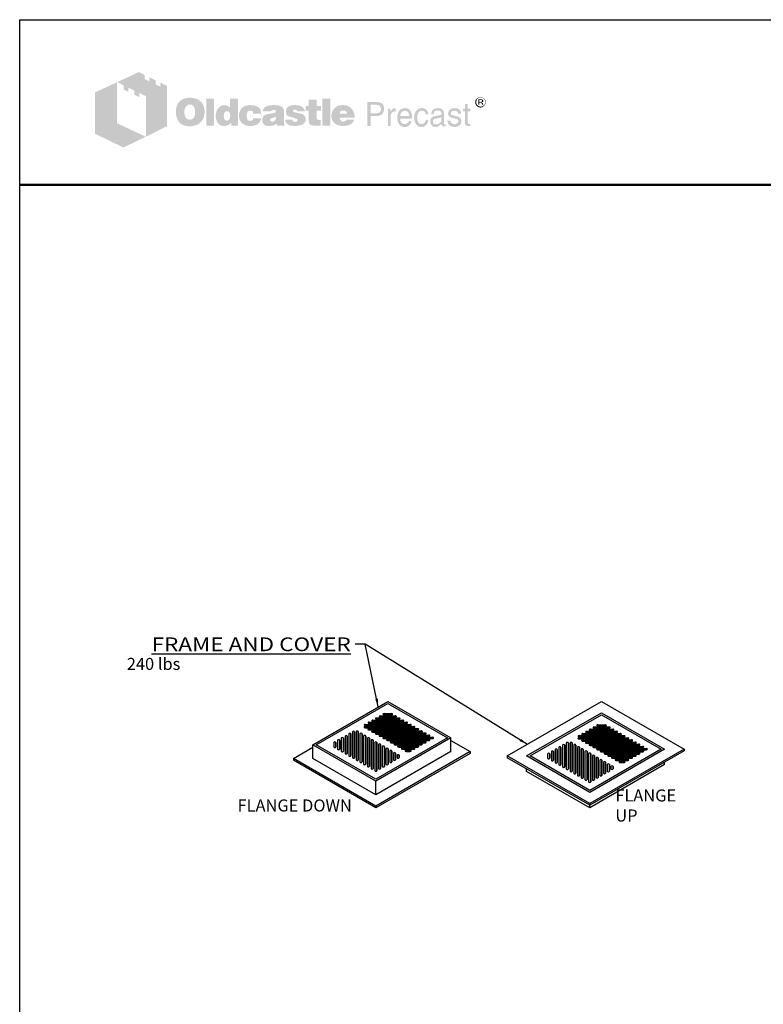
# Model space of a CAD drawing. Extents: x 190 to 4116, y 0 to 573.
# Drawn here: x 3684 to 3900, y 286 to 573 of the extents above; entities that cross this region are included whole.
import ezdxf

# ---------------------------------------------------------------- set-up
doc = ezdxf.new("R2010")
doc.units = 0
doc.header["$MEASUREMENT"] = 0
doc.layers.get('0').update_dxf_attribs({"linetype": 'CONTINUOUS'})
for name, color, linetype, lineweight in [('Concrete-Hatching', 7, 'CONTINUOUS', 30), ('Concrete-Lt', 7, 'CONTINUOUS', 30), ('Concrete-Thick', 7, 'CONTINUOUS', 30), ('Dimensions', 7, 'CONTINUOUS', 30), ('Dimensions-Text', 7, 'CONTINUOUS', 15), ('Text+Leaders', 7, 'CONTINUOUS', 30)]:
    doc.layers.add(name, color=color, linetype=linetype, lineweight=lineweight)
doc.layers.add('Viewport', color=8, linetype='CONTINUOUS', plot=False)
doc.styles.add('ARIAL', font='arial.ttf', dxfattribs={"width": 0.8})
doc.styles.get("Standard").update_dxf_attribs({"font": 'simplex.shx', "width": 0.8})
doc.dimstyles.new('UV-CONCRETE$7', dxfattribs={"dimtxt": 0.1, "dimasz": 0.1, "dimexe": 0.1, "dimexo": 0.05, "dimgap": 0.06, "dimtad": 0, "dimtih": 1, "dimtoh": 1, "dimdec": 4, "dimzin": 7, "dimdsep": 46, "dimtxsty": 'Standard', "dimcen": 0, "dimclre": 256, "dimclrt": 7, "dimadec": 0, "dimazin": 2, "dimtp": 0.1, "dimtm": 0.1, "dimtfac": 0.71, "dimtdec": 4, "dimtofl": 0, "dimtmove": 0, "dimatfit": 3, "dimfxl": 0, "dimtolj": 1, "dimtzin": 7, "dimlwe": -1, "dimarcsym": 1})

# ---------------------------------------------------------------- blocks, each defined once
blk = doc.blocks.new('cover grate')
at = {"layer": 'Concrete-Hatching'}
for p, q in [((9.29, 3.05), (11.5, 3.05)), ((4.96, 0.55), (15.83, 0.55)), ((4.96, 0.2), (15.83, 0.2)), ((6.04, 1.18), (14.75, 1.18)), ((6.04, 0.82), (14.75, 0.82)), ((7.12, 1.8), (13.66, 1.8)), ((7.12, 1.45), (13.66, 1.45)), ((8.2, 2.43), (12.58, 2.43)), ((8.2, 2.07), (12.58, 2.07)), ((9.29, 2.7), (11.5, 2.7)), ((-0.96, -2.86), (-0.96, -9.14)), ((0.13, -2.24), (0.13, -9.76)), ((1.21, -2.21), (1.21, -10.39)), ((2.29, -2.83), (2.29, -11.01)), ((3.82, -0.7), (17.99, -0.7)), ((3.82, -1.05), (17.99, -1.05)), ((3.87, -0.07), (16.91, -0.07)), ((3.87, -0.43), (16.91, -0.43)), ((4.9, -1.32), (19.08, -1.32)), ((4.9, -1.68), (19.08, -1.68)), ((5.99, -1.95), (20.16, -1.95)), ((5.99, -2.3), (20.16, -2.3)), ((7.07, -2.57), (21.24, -2.57)), ((-5.29, -5.36), (-5.29, -6.64)), ((-4.2, -4.74), (-4.2, -7.26)), ((-3.12, -4.11), (-3.12, -7.89)), ((-2.04, -3.49), (-2.04, -8.51)), ((3.37, -3.46), (3.37, -11.64)), ((4.46, -4.08), (4.46, -12.26)), ((5.54, -4.71), (5.54, -12.89)), ((6.62, -5.33), (6.62, -13.51)), ((7.07, -2.93), (21.24, -2.93)), ((8.15, -3.2), (22.32, -3.2)), ((8.15, -3.55), (22.32, -3.55)), ((9.23, -3.82), (23.41, -3.82)), ((9.23, -4.18), (23.41, -4.18)), ((10.32, -4.45), (22.32, -4.45)), ((10.32, -4.8), (22.32, -4.8)), ((11.4, -5.07), (21.24, -5.07)), ((11.4, -5.43), (21.24, -5.43)), ((12.48, -5.7), (20.16, -5.7)), ((7.7, -5.96), (7.7, -12.89)), ((8.79, -6.58), (8.79, -12.26)), ((9.87, -7.21), (9.87, -11.64)), ((10.95, -7.83), (10.95, -11.01)), ((12.03, -8.46), (12.03, -10.39)), ((12.48, -6.05), (20.16, -6.05)), ((13.56, -6.32), (19.08, -6.32)), ((13.56, -6.68), (19.08, -6.68)), ((14.65, -6.95), (17.99, -6.95)), ((14.65, -7.3), (17.99, -7.3)), ((15.73, -7.57), (16.91, -7.57)), ((15.73, -7.93), (16.91, -7.93)), ((13.12, -9.08), (13.12, -9.76))]:
    blk.add_line(p, q, dxfattribs=at)
for points in [[(-0.34, -2.86), (-0.34, -9.14)], [(0.74, -2.24), (0.74, -9.76)], [(1.82, -2.21), (1.82, -10.39)], [(2.9, -2.83), (2.9, -11.01)], [(-4.67, -5.36), (-4.67, -6.64)], [(-3.59, -4.74), (-3.59, -7.26)], [(-2.51, -4.11), (-2.51, -7.89)], [(-1.43, -3.49), (-1.43, -8.51)], [(3.99, -3.46), (3.99, -11.64)], [(5.07, -4.08), (5.07, -12.26)], [(6.15, -4.71), (6.15, -12.89)], [(7.23, -5.33), (7.23, -13.51)], [(8.32, -5.96), (8.32, -12.89)], [(9.4, -6.58), (9.4, -12.26)], [(10.48, -7.21), (10.48, -11.64)], [(11.56, -7.83), (11.56, -11.01)], [(12.65, -8.46), (12.65, -10.39)], [(13.73, -9.08), (13.73, -9.76)]]:
    blk.add_lwpolyline(points, close=True, dxfattribs=at)
for centre, major_axis, start_param, end_param in [((9.29, 2.88), (-0.306, 0), 4.712389, 7.853982), ((11.5, 2.88), (-0.306, 0), 1.570796, 4.712389), ((4.96, 0.38), (-0.306, 0), 4.712389, 7.853982), ((6.04, 1), (-0.306, 0), 4.712389, 7.853982), ((7.12, 1.62), (-0.306, 0), 4.712389, 7.853982), ((8.2, 2.25), (-0.306, 0), 4.712389, 7.853982), ((12.58, 2.25), (-0.306, 0), 1.570796, 4.712389), ((13.66, 1.62), (-0.306, 0), 1.570796, 4.712389), ((14.75, 1), (-0.306, 0), 1.570796, 4.712389), ((15.83, 0.38), (-0.306, 0), 1.570796, 4.712389), ((-0.65, -2.86), (-0.306, 0), 3.141593, 6.283185), ((0.43, -2.24), (-0.306, 0), 3.141593, 6.283185), ((1.52, -2.21), (-0.306, 0), 3.141593, 6.283185), ((2.6, -2.83), (-0.306, 0), 3.141593, 6.283185), ((3.82, -0.88), (-0.306, 0), 4.712389, 7.853982), ((3.87, -0.25), (-0.306, 0), 4.712389, 7.853982), ((4.9, -1.5), (-0.306, 0), 4.712389, 7.853982), ((5.99, -2.12), (-0.306, 0), 4.712389, 7.853982), ((7.07, -2.75), (-0.306, 0), 4.712389, 7.853982), ((16.91, -0.25), (-0.306, 0), 1.570796, 4.712389), ((17.99, -0.88), (-0.306, 0), 1.570796, 4.712389), ((19.08, -1.5), (-0.306, 0), 1.570796, 4.712389), ((20.16, -2.12), (-0.306, 0), 1.570796, 4.712389), ((21.24, -2.75), (-0.306, 0), 1.570796, 4.712389), ((-4.98, -5.36), (-0.306, 0), 3.141593, 6.283185), ((-3.9, -4.74), (-0.306, 0), 3.141593, 6.283185), ((-2.81, -4.11), (-0.306, 0), 3.141593, 6.283185), ((-1.73, -3.49), (-0.306, 0), 3.141593, 6.283185), ((3.68, -3.46), (-0.306, 0), 3.141593, 6.283185), ((4.76, -4.08), (-0.306, 0), 3.141593, 6.283185), ((5.85, -4.71), (-0.306, 0), 3.141593, 6.283185), ((6.93, -5.33), (-0.306, 0), 3.141593, 6.283185), ((8.15, -3.38), (-0.306, 0), 4.712389, 7.853982), ((9.23, -4), (-0.306, 0), 4.712389, 7.853982), ((10.32, -4.63), (-0.306, 0), 4.712389, 7.853982), ((11.4, -5.25), (-0.306, 0), 4.712389, 7.853982), ((12.48, -5.87), (-0.306, 0), 4.712389, 7.853982), ((20.16, -5.87), (0.306, 0), 4.712389, 7.853982), ((21.24, -5.25), (0.306, 0), 4.712389, 7.853982), ((22.32, -3.38), (-0.306, 0), 1.570796, 4.712389), ((22.32, -4.63), (0.306, 0), 4.712389, 7.853982), ((23.41, -4), (-0.306, 0), 1.570796, 4.712389), ((-4.98, -6.64), (-0.306, 0), 0, 3.141593), ((-3.9, -7.26), (-0.306, 0), 0, 3.141593), ((-2.81, -7.89), (-0.306, 0), 0, 3.141593), ((-1.73, -8.51), (-0.306, 0), 0, 3.141593), ((8.01, -5.96), (-0.306, 0), 3.141593, 6.283185), ((9.09, -6.58), (-0.306, 0), 3.141593, 6.283185), ((10.18, -7.21), (-0.306, 0), 3.141593, 6.283185), ((11.26, -7.83), (-0.306, 0), 3.141593, 6.283185), ((12.34, -8.46), (-0.306, 0), 3.141593, 6.283185), ((13.56, -6.5), (-0.306, 0), 4.712389, 7.853982), ((14.65, -7.12), (-0.306, 0), 4.712389, 7.853982), ((15.73, -7.75), (-0.306, 0), 4.712389, 7.853982), ((16.91, -7.75), (0.306, 0), 4.712389, 7.853982), ((17.99, -7.12), (0.306, 0), 4.712389, 7.853982), ((19.08, -6.5), (0.306, 0), 4.712389, 7.853982), ((-0.65, -9.14), (-0.306, 0), 0, 3.141593), ((0.43, -9.76), (-0.306, 0), 0, 3.141593), ((1.52, -10.39), (-0.306, 0), 0, 3.141593), ((2.6, -11.01), (-0.306, 0), 0, 3.141593), ((11.26, -11.01), (0.306, 0), 3.141593, 6.283185), ((12.34, -10.39), (0.306, 0), 3.141593, 6.283185), ((13.42, -9.08), (-0.306, 0), 3.141593, 6.283185), ((13.42, -9.76), (0.306, 0), 3.141593, 6.283185), ((3.68, -11.64), (-0.306, 0), 0, 3.141593), ((4.76, -12.26), (-0.306, 0), 0, 3.141593), ((5.85, -12.89), (-0.306, 0), 0, 3.141593), ((6.93, -13.51), (-0.306, 0), 0, 3.141593), ((8.01, -12.89), (0.306, 0), 3.141593, 6.283185), ((9.09, -12.26), (0.306, 0), 3.141593, 6.283185), ((10.18, -11.64), (0.306, 0), 3.141593, 6.283185)]:
    blk.add_ellipse(centre, major_axis=major_axis, ratio=0.57735, start_param=start_param, end_param=end_param, dxfattribs=at)
at = {"layer": 'Concrete-Lt'}
blk.add_lwpolyline([(6.93, -16), (-10.39, -6), (10.39, 6), (27.71, -4)], close=True, dxfattribs=at)
blk = doc.blocks.new('BCKPG')
at = {"layer": 'Dimensions-Text'}
h = blk.add_hatch(color=256, dxfattribs=at)
h.paths.add_polyline_path([(-57.775, 184.515), (-58.423, 184.828), (-58.423, 184.435), (-58.881, 184.653), (-58.881, 185.053), (-59.499, 185.352), (-59.499, 184.952), (-59.958, 185.177), (-59.958, 185.57), (-60.51, 185.854), (-62.605, 184.879), (-62.002, 184.573), (-62.002, 184.173), (-61.543, 183.941), (-61.543, 184.348), (-60.94, 184.042), (-60.94, 183.642), (-60.474, 183.424), (-60.474, 183.824), (-59.812, 183.504), (-59.812, 179.598), (-57.775, 180.602)])
h.paths.add_polyline_path([(-62.634, 184.864), (-64.773, 183.875), (-64.773, 179.882), (-62.002, 178.528), (-59.848, 179.583), (-62.634, 180.893)])
h = blk.add_hatch(color=256, dxfattribs=at)
h.paths.add_polyline_path([(-54.436, 182.915), (-54.495, 182.981), (-54.56, 183.039), (-54.633, 183.097), (-54.706, 183.148), (-54.778, 183.191), (-54.866, 183.228), (-54.953, 183.264), (-55.04, 183.293), (-55.142, 183.315), (-55.237, 183.337), (-55.346, 183.352), (-55.455, 183.359), (-55.571, 183.359), (-55.673, 183.359), (-55.768, 183.352), (-55.862, 183.337), (-55.949, 183.322), (-56.037, 183.301), (-56.124, 183.272), (-56.204, 183.235), (-56.284, 183.199), (-56.364, 183.155), (-56.437, 183.104), (-56.502, 183.053), (-56.568, 182.995), (-56.626, 182.937), (-56.677, 182.871), (-56.72, 182.806), (-56.764, 182.733), (-56.801, 182.66), (-56.837, 182.58), (-56.859, 182.5), (-56.888, 182.413), (-56.902, 182.319), (-56.917, 182.224), (-56.924, 182.129), (-56.924, 182.028), (-56.924, 181.911), (-56.917, 181.802), (-56.902, 181.7), (-56.881, 181.598), (-56.859, 181.497), (-56.83, 181.409), (-56.793, 181.322), (-56.757, 181.235), (-56.713, 181.155), (-56.662, 181.082), (-56.611, 181.017), (-56.553, 180.951), (-56.495, 180.893), (-56.43, 180.842), (-56.364, 180.798), (-56.291, 180.755), (-56.219, 180.718), (-56.139, 180.682), (-56.051, 180.66), (-55.964, 180.631), (-55.869, 180.616), (-55.775, 180.602), (-55.673, 180.595), (-55.571, 180.595), (-55.477, 180.595), (-55.382, 180.602), (-55.287, 180.616), (-55.193, 180.638), (-55.106, 180.66), (-55.018, 180.689), (-54.931, 180.718), (-54.844, 180.755), (-54.756, 180.798), (-54.676, 180.849), (-54.604, 180.907), (-54.538, 180.966), (-54.473, 181.031), (-54.415, 181.097), (-54.364, 181.169), (-54.32, 181.249), (-54.276, 181.329), (-54.24, 181.417), (-54.211, 181.504), (-54.189, 181.598), (-54.167, 181.7), (-54.153, 181.802), (-54.145, 181.911), (-54.145, 182.028), (-54.145, 182.115), (-54.153, 182.202), (-54.167, 182.289), (-54.182, 182.37), (-54.204, 182.457), (-54.225, 182.537), (-54.255, 182.61), (-54.291, 182.69), (-54.335, 182.77), (-54.385, 182.842)])
h.paths.add_polyline_path([(-55.244, 182.566), (-55.207, 182.515), (-55.171, 182.457), (-55.142, 182.406), (-55.12, 182.348), (-55.106, 182.289), (-55.091, 182.231), (-55.077, 182.166), (-55.069, 182.1), (-55.062, 182.035), (-55.062, 181.962), (-55.069, 181.795), (-55.091, 181.649), (-55.135, 181.526), (-55.193, 181.424), (-55.266, 181.344), (-55.353, 181.286), (-55.455, 181.257), (-55.571, 181.242), (-55.637, 181.249), (-55.702, 181.257), (-55.76, 181.278), (-55.811, 181.3), (-55.862, 181.337), (-55.906, 181.373), (-55.949, 181.424), (-55.986, 181.475), (-56.015, 181.526), (-56.037, 181.577), (-56.059, 181.635), (-56.073, 181.693), (-56.088, 181.758), (-56.095, 181.824), (-56.102, 181.889), (-56.102, 181.962), (-56.102, 182.035), (-56.095, 182.1), (-56.088, 182.166), (-56.073, 182.231), (-56.059, 182.289), (-56.037, 182.348), (-56.015, 182.406), (-55.986, 182.457), (-55.949, 182.515), (-55.906, 182.566), (-55.862, 182.61), (-55.811, 182.646), (-55.76, 182.675), (-55.702, 182.697), (-55.637, 182.704), (-55.571, 182.711), (-55.506, 182.704), (-55.448, 182.697), (-55.389, 182.675), (-55.338, 182.646), (-55.287, 182.61)], flags=16)
h.paths.add_polyline_path([(-53.229, 183.279), (-53.978, 183.279), (-53.978, 180.653), (-53.229, 180.653)])
h.paths.add_polyline_path([(-50.908, 183.279), (-51.694, 183.279), (-51.694, 182.413), (-51.759, 182.464), (-51.825, 182.515), (-51.89, 182.551), (-51.956, 182.588), (-52.029, 182.61), (-52.101, 182.631), (-52.167, 182.639), (-52.24, 182.646), (-52.29, 182.646), (-52.349, 182.639), (-52.4, 182.624), (-52.451, 182.61), (-52.501, 182.588), (-52.552, 182.566), (-52.603, 182.537), (-52.647, 182.508), (-52.741, 182.435), (-52.829, 182.348), (-52.902, 182.246), (-52.96, 182.137), (-53.003, 182.02), (-53.032, 181.889), (-53.054, 181.751), (-53.062, 181.598), (-53.062, 181.526), (-53.054, 181.46), (-53.047, 181.395), (-53.032, 181.329), (-53.025, 181.271), (-53.003, 181.213), (-52.989, 181.155), (-52.967, 181.097), (-52.909, 180.987), (-52.843, 180.893), (-52.763, 180.813), (-52.676, 180.74), (-52.581, 180.689), (-52.472, 180.653), (-52.349, 180.631), (-52.218, 180.624), (-52.13, 180.631), (-52.043, 180.646), (-51.963, 180.667), (-51.876, 180.696), (-51.796, 180.74), (-51.716, 180.791), (-51.643, 180.849), (-51.563, 180.915), (-51.563, 180.653), (-50.908, 180.653)])
h.paths.add_polyline_path([(-52.24, 181.875), (-52.203, 181.94), (-52.167, 181.991), (-52.109, 182.028), (-52.05, 182.049), (-51.978, 182.057), (-51.905, 182.049), (-51.839, 182.028), (-51.781, 181.991), (-51.738, 181.94), (-51.701, 181.875), (-51.679, 181.802), (-51.665, 181.708), (-51.658, 181.598), (-51.658, 181.555), (-51.665, 181.518), (-51.672, 181.482), (-51.679, 181.438), (-51.687, 181.402), (-51.701, 181.366), (-51.723, 181.337), (-51.738, 181.3), (-51.759, 181.264), (-51.781, 181.235), (-51.81, 181.213), (-51.839, 181.191), (-51.869, 181.169), (-51.905, 181.155), (-51.941, 181.147), (-51.978, 181.147), (-52.05, 181.155), (-52.109, 181.177), (-52.167, 181.213), (-52.203, 181.264), (-52.24, 181.322), (-52.261, 181.402), (-52.276, 181.497), (-52.283, 181.598), (-52.276, 181.708), (-52.261, 181.802)], flags=16)
h.paths.add_polyline_path([(-49.941, 182.02), (-49.912, 182.049), (-49.883, 182.079), (-49.846, 182.093), (-49.81, 182.108), (-49.774, 182.122), (-49.73, 182.122), (-49.708, 182.122), (-49.679, 182.115), (-49.657, 182.115), (-49.621, 182.108), (-49.592, 182.093), (-49.555, 182.086), (-49.519, 182.071), (-49.468, 182.054), (-49.468, 182.028), (-49.454, 181.999), (-49.454, 181.955), (-49.446, 181.919), (-49.446, 181.875), (-49.446, 181.831), (-48.653, 181.831), (-48.682, 182.02), (-48.733, 182.188), (-48.828, 182.326), (-48.944, 182.442), (-49.09, 182.53), (-49.272, 182.595), (-49.49, 182.631), (-49.73, 182.646), (-49.912, 182.639), (-50.072, 182.61), (-50.225, 182.559), (-50.356, 182.493), (-50.472, 182.413), (-50.574, 182.311), (-50.661, 182.195), (-50.727, 182.057), (-50.748, 182.006), (-50.763, 181.955), (-50.777, 181.904), (-50.792, 181.853), (-50.799, 181.795), (-50.807, 181.744), (-50.814, 181.693), (-50.814, 181.642), (-50.807, 181.526), (-50.792, 181.417), (-50.77, 181.315), (-50.734, 181.22), (-50.69, 181.126), (-50.639, 181.046), (-50.581, 180.966), (-50.508, 180.893), (-50.428, 180.835), (-50.348, 180.776), (-50.261, 180.733), (-50.166, 180.696), (-50.065, 180.66), (-49.955, 180.638), (-49.846, 180.631), (-49.73, 180.624), (-49.504, 180.638), (-49.308, 180.675), (-49.133, 180.733), (-48.981, 180.813), (-48.864, 180.922), (-48.77, 181.046), (-48.697, 181.198), (-48.653, 181.373), (-49.446, 181.373), (-49.454, 181.315), (-49.461, 181.264), (-49.483, 181.22), (-49.519, 181.184), (-49.555, 181.155), (-49.606, 181.133), (-49.665, 181.126), (-49.73, 181.118), (-49.81, 181.126), (-49.875, 181.147), (-49.926, 181.184), (-49.977, 181.242), (-50.014, 181.307), (-50.035, 181.387), (-50.05, 181.489), (-50.057, 181.598), (-50.057, 181.649), (-50.05, 181.693), (-50.05, 181.737), (-50.043, 181.78), (-50.028, 181.824), (-50.021, 181.86), (-50.006, 181.904), (-49.992, 181.94), (-49.97, 181.984)])
h.paths.add_polyline_path([(-46.5, 182.268), (-46.544, 182.355), (-46.609, 182.435), (-46.697, 182.5), (-46.798, 182.551), (-46.922, 182.595), (-47.068, 182.624), (-47.235, 182.639), (-47.417, 182.646), (-47.671, 182.639), (-47.897, 182.61), (-48.079, 182.559), (-48.231, 182.493), (-48.355, 182.406), (-48.442, 182.297), (-48.493, 182.173), (-48.508, 182.028), (-47.737, 182.028), (-47.708, 182.064), (-47.679, 182.093), (-47.65, 182.122), (-47.613, 182.144), (-47.584, 182.166), (-47.548, 182.18), (-47.511, 182.188), (-47.475, 182.188), (-47.439, 182.188), (-47.402, 182.18), (-47.366, 182.166), (-47.322, 182.151), (-47.279, 182.129), (-47.249, 182.108), (-47.228, 182.086), (-47.22, 182.057), (-47.228, 182.028), (-47.235, 181.999), (-47.257, 181.969), (-47.279, 181.948), (-47.315, 181.926), (-47.359, 181.904), (-47.402, 181.889), (-47.46, 181.875), (-47.519, 181.868), (-47.577, 181.853), (-47.635, 181.846), (-47.7, 181.831), (-47.759, 181.824), (-47.824, 181.809), (-47.882, 181.802), (-47.948, 181.795), (-48.093, 181.766), (-48.217, 181.722), (-48.319, 181.664), (-48.406, 181.598), (-48.472, 181.518), (-48.522, 181.431), (-48.552, 181.329), (-48.559, 181.213), (-48.552, 181.075), (-48.522, 180.958), (-48.472, 180.856), (-48.399, 180.769), (-48.311, 180.704), (-48.202, 180.66), (-48.079, 180.631), (-47.933, 180.624), (-47.81, 180.631), (-47.686, 180.638), (-47.577, 180.66), (-47.475, 180.682), (-47.388, 180.718), (-47.3, 180.755), (-47.228, 180.806), (-47.155, 180.856), (-47.126, 180.653), (-46.369, 180.653), (-46.369, 180.696), (-46.402, 180.729), (-46.413, 180.762), (-46.42, 180.784), (-46.427, 180.813), (-46.427, 180.849), (-46.435, 180.893), (-46.435, 180.951), (-46.435, 181.831), (-46.435, 181.897), (-46.442, 181.955), (-46.442, 182.02), (-46.449, 182.071), (-46.464, 182.129), (-46.471, 182.18), (-46.486, 182.224)])
h.paths.add_polyline_path([(-47.708, 181.358), (-47.679, 181.366), (-47.65, 181.373), (-47.62, 181.38), (-47.591, 181.395), (-47.555, 181.402), (-47.511, 181.417), (-47.475, 181.431), (-47.431, 181.446), (-47.395, 181.46), (-47.359, 181.475), (-47.322, 181.482), (-47.293, 181.497), (-47.264, 181.511), (-47.242, 181.518), (-47.22, 181.533), (-47.228, 181.424), (-47.242, 181.322), (-47.271, 181.242), (-47.308, 181.177), (-47.351, 181.118), (-47.409, 181.082), (-47.475, 181.06), (-47.548, 181.053), (-47.606, 181.053), (-47.657, 181.06), (-47.693, 181.075), (-47.73, 181.089), (-47.759, 181.111), (-47.78, 181.14), (-47.788, 181.177), (-47.795, 181.213), (-47.788, 181.257), (-47.78, 181.3), (-47.759, 181.329), (-47.73, 181.351)], flags=16)
h.paths.add_polyline_path([(-45.576, 182.071), (-45.584, 182.093), (-45.576, 182.122), (-45.569, 182.144), (-45.547, 182.166), (-45.525, 182.188), (-45.496, 182.202), (-45.453, 182.209), (-45.409, 182.217), (-45.358, 182.217), (-45.3, 182.209), (-45.256, 182.195), (-45.235, 182.166), (-45.227, 182.122), (-45.191, 182.115), (-45.162, 182.108), (-45.147, 182.086), (-45.14, 182.057), (-44.434, 182.057), (-44.463, 182.195), (-44.522, 182.311), (-44.602, 182.413), (-44.711, 182.493), (-44.842, 182.559), (-45.002, 182.61), (-45.184, 182.639), (-45.395, 182.646), (-45.598, 182.639), (-45.773, 182.61), (-45.926, 182.559), (-46.049, 182.493), (-46.144, 182.406), (-46.209, 182.297), (-46.253, 182.173), (-46.267, 182.028), (-46.267, 181.948), (-46.253, 181.875), (-46.238, 181.802), (-46.217, 181.744), (-46.187, 181.693), (-46.151, 181.649), (-46.107, 181.613), (-46.056, 181.584), (-46.042, 181.577), (-46.013, 181.569), (-45.969, 181.555), (-45.911, 181.54), (-45.838, 181.511), (-45.751, 181.489), (-45.649, 181.46), (-45.533, 181.424), (-45.438, 181.395), (-45.358, 181.373), (-45.293, 181.344), (-45.235, 181.315), (-45.198, 181.286), (-45.162, 181.264), (-45.14, 181.22), (-45.14, 181.169), (-45.154, 181.126), (-45.169, 181.097), (-45.191, 181.067), (-45.227, 181.046), (-45.264, 181.038), (-45.307, 181.024), (-45.358, 181.024), (-45.416, 181.031), (-45.467, 181.038), (-45.511, 181.053), (-45.547, 181.075), (-45.591, 181.104), (-45.62, 181.147), (-45.635, 181.191), (-45.642, 181.242), (-46.333, 181.242), (-46.311, 181.097), (-46.26, 180.973), (-46.187, 180.864), (-46.078, 180.776), (-45.947, 180.711), (-45.795, 180.66), (-45.605, 180.631), (-45.395, 180.624), (-45.293, 180.624), (-45.198, 180.631), (-45.104, 180.638), (-45.016, 180.653), (-44.936, 180.675), (-44.856, 180.696), (-44.784, 180.718), (-44.711, 180.747), (-44.623, 180.791), (-44.551, 180.842), (-44.485, 180.9), (-44.434, 180.966), (-44.391, 181.031), (-44.362, 181.104), (-44.347, 181.184), (-44.34, 181.271), (-44.347, 181.38), (-44.376, 181.475), (-44.42, 181.562), (-44.485, 181.642), (-44.565, 181.708), (-44.667, 181.766), (-44.784, 181.809), (-44.922, 181.846), (-44.98, 181.86), (-45.038, 181.875), (-45.089, 181.882), (-45.14, 181.897), (-45.184, 181.904), (-45.227, 181.911), (-45.264, 181.919), (-45.293, 181.926), (-45.358, 181.94), (-45.424, 181.962), (-45.475, 181.984), (-45.511, 181.999), (-45.54, 182.02), (-45.569, 182.042)])
h.paths.add_polyline_path([(-43.292, 182.122), (-42.878, 182.122), (-42.878, 182.551), (-43.292, 182.551), (-43.292, 183.17), (-44.056, 183.17), (-44.056, 182.551), (-44.34, 182.551), (-44.34, 182.122), (-44.056, 182.122), (-44.056, 181.344), (-44.056, 181.271), (-44.049, 181.198), (-44.049, 181.133), (-44.042, 181.075), (-44.034, 181.017), (-44.027, 180.973), (-44.02, 180.929), (-44.012, 180.893), (-43.983, 180.835), (-43.94, 180.791), (-43.882, 180.747), (-43.809, 180.711), (-43.714, 180.689), (-43.612, 180.667), (-43.496, 180.66), (-43.365, 180.653), (-42.907, 180.653), (-42.907, 181.213), (-43.06, 181.213), (-43.11, 181.213), (-43.161, 181.227), (-43.198, 181.242), (-43.234, 181.271), (-43.256, 181.3), (-43.278, 181.337), (-43.285, 181.387), (-43.292, 181.438)])
h.paths.add_polyline_path([(-41.961, 183.279), (-42.739, 183.279), (-42.739, 180.653), (-41.961, 180.653)])
h.paths.add_polyline_path([(-39.67, 181.919), (-39.713, 182.02), (-39.772, 182.122), (-39.83, 182.209), (-39.903, 182.297), (-39.983, 182.377), (-40.07, 182.45), (-40.164, 182.508), (-40.266, 182.559), (-40.375, 182.595), (-40.492, 182.624), (-40.608, 182.639), (-40.739, 182.646), (-40.899, 182.639), (-41.045, 182.617), (-41.183, 182.573), (-41.306, 182.522), (-41.423, 182.45), (-41.525, 182.37), (-41.619, 182.268), (-41.699, 182.151), (-41.736, 182.093), (-41.765, 182.028), (-41.794, 181.962), (-41.816, 181.897), (-41.83, 181.824), (-41.845, 181.751), (-41.852, 181.678), (-41.852, 181.598), (-41.845, 181.482), (-41.83, 181.38), (-41.808, 181.278), (-41.772, 181.184), (-41.721, 181.097), (-41.663, 181.017), (-41.597, 180.936), (-41.517, 180.871), (-41.437, 180.813), (-41.357, 180.762), (-41.27, 180.718), (-41.175, 180.682), (-41.074, 180.66), (-40.965, 180.638), (-40.855, 180.631), (-40.739, 180.624), (-40.521, 180.631), (-40.332, 180.66), (-40.164, 180.711), (-40.012, 180.776), (-39.888, 180.864), (-39.786, 180.973), (-39.713, 181.097), (-39.655, 181.242), (-40.39, 181.242), (-40.404, 181.198), (-40.426, 181.155), (-40.455, 181.126), (-40.492, 181.097), (-40.535, 181.075), (-40.586, 181.067), (-40.644, 181.053), (-40.71, 181.053), (-40.746, 181.053), (-40.775, 181.06), (-40.812, 181.067), (-40.841, 181.082), (-40.87, 181.097), (-40.899, 181.118), (-40.928, 181.147), (-40.95, 181.177), (-40.972, 181.206), (-40.986, 181.235), (-41.008, 181.264), (-41.015, 181.3), (-41.03, 181.329), (-41.037, 181.366), (-41.045, 181.402), (-41.045, 181.438), (-39.597, 181.438), (-39.604, 181.569), (-39.619, 181.693), (-39.641, 181.809)])
h.paths.add_polyline_path([(-41.045, 181.831), (-41.037, 181.897), (-41.023, 181.955), (-40.994, 182.006), (-40.957, 182.049), (-40.914, 182.079), (-40.855, 182.1), (-40.79, 182.115), (-40.71, 182.122), (-40.623, 182.115), (-40.55, 182.1), (-40.492, 182.079), (-40.441, 182.049), (-40.397, 182.006), (-40.368, 181.955), (-40.354, 181.897), (-40.346, 181.831)], flags=16)
h = blk.add_hatch(color=256, dxfattribs=at)
h.paths.add_polyline_path([(-26.923, 183.07), (-26.937, 183.121), (-26.959, 183.165), (-26.981, 183.201), (-27.01, 183.238), (-27.047, 183.274), (-27.083, 183.31), (-27.119, 183.332), (-27.163, 183.361), (-27.207, 183.376), (-27.25, 183.39), (-27.301, 183.405), (-27.352, 183.412), (-27.403, 183.412), (-27.454, 183.412), (-27.505, 183.405), (-27.556, 183.39), (-27.599, 183.376), (-27.643, 183.361), (-27.687, 183.332), (-27.73, 183.31), (-27.767, 183.274), (-27.803, 183.238), (-27.832, 183.201), (-27.861, 183.165), (-27.883, 183.121), (-27.898, 183.07), (-27.912, 183.027), (-27.919, 182.976), (-27.919, 182.925), (-27.919, 182.874), (-27.912, 182.823), (-27.898, 182.779), (-27.883, 182.728), (-27.861, 182.685), (-27.832, 182.641), (-27.796, 182.597), (-27.759, 182.561), (-27.723, 182.525), (-27.679, 182.496), (-27.636, 182.466), (-27.592, 182.445), (-27.548, 182.43), (-27.498, 182.416), (-27.454, 182.408), (-27.403, 182.408), (-27.374, 182.408), (-27.337, 182.416), (-27.308, 182.423), (-27.279, 182.43), (-27.243, 182.437), (-27.214, 182.452), (-27.185, 182.474), (-27.156, 182.488), (-27.097, 182.532), (-27.047, 182.583), (-27.003, 182.634), (-26.967, 182.685), (-26.937, 182.743), (-26.916, 182.801), (-26.908, 182.859), (-26.901, 182.925), (-26.901, 182.976), (-26.908, 183.027)])
h.paths.add_polyline_path([(-27.803, 183.063), (-27.788, 183.099), (-27.774, 183.143), (-27.759, 183.179), (-27.738, 183.216), (-27.708, 183.252), (-27.679, 183.281), (-27.643, 183.31), (-27.607, 183.332), (-27.57, 183.354), (-27.534, 183.361), (-27.49, 183.376), (-27.447, 183.383), (-27.403, 183.383), (-27.352, 183.383), (-27.301, 183.376), (-27.257, 183.361), (-27.214, 183.354), (-27.17, 183.332), (-27.134, 183.31), (-27.097, 183.281), (-27.068, 183.252), (-27.039, 183.216), (-27.01, 183.179), (-26.988, 183.143), (-26.967, 183.107), (-26.959, 183.063), (-26.945, 183.019), (-26.937, 182.976), (-26.937, 182.925), (-26.937, 182.881), (-26.945, 182.837), (-26.959, 182.801), (-26.974, 182.757), (-26.996, 182.721), (-27.017, 182.685), (-27.047, 182.656), (-27.083, 182.627), (-27.119, 182.597), (-27.156, 182.576), (-27.192, 182.554), (-27.228, 182.532), (-27.272, 182.517), (-27.316, 182.51), (-27.359, 182.503), (-27.403, 182.503), (-27.447, 182.503), (-27.483, 182.51), (-27.519, 182.525), (-27.556, 182.539), (-27.592, 182.554), (-27.628, 182.576), (-27.658, 182.605), (-27.694, 182.634), (-27.723, 182.663), (-27.745, 182.699), (-27.767, 182.728), (-27.788, 182.765), (-27.803, 182.801), (-27.81, 182.845), (-27.818, 182.881), (-27.818, 182.925), (-27.818, 182.968), (-27.81, 183.019)], flags=16)
h.paths.add_polyline_path([(-27.628, 183.208), (-27.345, 183.208), (-27.25, 183.201), (-27.185, 183.165), (-27.148, 183.114), (-27.134, 183.041), (-27.148, 182.99), (-27.185, 182.954), (-27.243, 182.932), (-27.323, 182.925), (-27.323, 182.874), (-27.287, 182.874), (-27.25, 182.867), (-27.228, 182.859), (-27.207, 182.852), (-27.192, 182.837), (-27.177, 182.801), (-27.156, 182.757), (-27.134, 182.699), (-27.257, 182.699), (-27.272, 182.779), (-27.301, 182.83), (-27.359, 182.867), (-27.439, 182.874), (-27.512, 182.874), (-27.512, 182.699), (-27.628, 182.699)], flags=0)
h.paths.add_polyline_path([(-27.512, 183.15), (-27.374, 183.15), (-27.323, 183.143), (-27.287, 183.121), (-27.265, 183.092), (-27.257, 183.041), (-27.265, 183.005), (-27.294, 182.983), (-27.337, 182.968), (-27.403, 182.961), (-27.512, 182.961)], flags=0)
h = blk.add_hatch(color=256, dxfattribs=at)
h.paths.add_polyline_path([(-37.007, 182.842), (-37.116, 182.893), (-37.247, 182.93), (-37.4, 182.937), (-38.36, 182.937), (-38.36, 180.624), (-38.055, 180.624), (-38.055, 181.598), (-37.4, 181.598), (-37.327, 181.598), (-37.262, 181.613), (-37.196, 181.628), (-37.131, 181.649), (-37.073, 181.678), (-37.022, 181.708), (-36.971, 181.751), (-36.92, 181.795), (-36.884, 181.846), (-36.847, 181.897), (-36.818, 181.955), (-36.796, 182.013), (-36.775, 182.079), (-36.76, 182.144), (-36.753, 182.217), (-36.753, 182.289), (-36.76, 182.442), (-36.796, 182.573), (-36.847, 182.682), (-36.913, 182.777)])
h.paths.add_polyline_path([(-37.502, 182.675), (-37.4, 182.668), (-37.306, 182.653), (-37.233, 182.617), (-37.167, 182.58), (-37.116, 182.522), (-37.087, 182.457), (-37.066, 182.377), (-37.058, 182.289), (-37.066, 182.188), (-37.087, 182.1), (-37.116, 182.028), (-37.167, 181.969), (-37.233, 181.919), (-37.306, 181.889), (-37.4, 181.868), (-37.502, 181.86), (-38.055, 181.86), (-38.055, 182.675)], flags=16)
h.paths.add_polyline_path([(-36.091, 181.729), (-36.076, 181.766), (-36.062, 181.802), (-36.047, 181.838), (-36.025, 181.875), (-35.996, 181.904), (-35.967, 181.933), (-35.938, 181.955), (-35.902, 181.977), (-35.865, 181.999), (-35.829, 182.013), (-35.793, 182.02), (-35.749, 182.028), (-35.705, 182.028), (-35.611, 182.028), (-35.611, 182.355), (-35.669, 182.355), (-35.734, 182.348), (-35.8, 182.333), (-35.858, 182.311), (-35.916, 182.275), (-35.967, 182.224), (-36.018, 182.173), (-36.062, 182.108), (-36.105, 182.028), (-36.134, 182.028), (-36.134, 182.289), (-36.36, 182.289), (-36.36, 180.624), (-36.105, 180.624), (-36.105, 181.598), (-36.105, 181.642), (-36.098, 181.686)])
h.paths.add_polyline_path([(-34.076, 181.788), (-34.127, 181.955), (-34.2, 182.1), (-34.301, 182.209), (-34.418, 182.289), (-34.563, 182.34), (-34.723, 182.355), (-34.818, 182.348), (-34.905, 182.333), (-34.985, 182.311), (-35.058, 182.282), (-35.131, 182.239), (-35.196, 182.188), (-35.254, 182.129), (-35.305, 182.064), (-35.342, 181.999), (-35.378, 181.926), (-35.407, 181.853), (-35.429, 181.773), (-35.451, 181.693), (-35.465, 181.598), (-35.473, 181.511), (-35.473, 181.409), (-35.473, 181.329), (-35.465, 181.242), (-35.451, 181.162), (-35.429, 181.089), (-35.407, 181.017), (-35.378, 180.944), (-35.342, 180.878), (-35.305, 180.813), (-35.254, 180.747), (-35.203, 180.689), (-35.145, 180.638), (-35.08, 180.602), (-35.014, 180.566), (-34.941, 180.544), (-34.869, 180.536), (-34.789, 180.529), (-34.701, 180.529), (-34.614, 180.536), (-34.549, 180.551), (-34.483, 180.573), (-34.432, 180.595), (-34.389, 180.624), (-34.36, 180.66), (-34.338, 180.696), (-34.28, 180.733), (-34.229, 180.776), (-34.192, 180.82), (-34.156, 180.878), (-34.127, 180.929), (-34.105, 180.987), (-34.098, 181.053), (-34.09, 181.118), (-34.338, 181.118), (-34.345, 181.06), (-34.374, 181.002), (-34.418, 180.951), (-34.476, 180.907), (-34.505, 180.886), (-34.534, 180.871), (-34.571, 180.849), (-34.6, 180.842), (-34.629, 180.827), (-34.665, 180.82), (-34.694, 180.813), (-34.723, 180.813), (-34.832, 180.82), (-34.927, 180.849), (-35.007, 180.886), (-35.072, 180.951), (-35.123, 181.024), (-35.16, 181.111), (-35.182, 181.22), (-35.189, 181.344), (-34.032, 181.344), (-34.039, 181.577)])
h.paths.add_polyline_path([(-35.189, 181.642), (-35.182, 181.686), (-35.167, 181.729), (-35.152, 181.773), (-35.138, 181.817), (-35.116, 181.86), (-35.087, 181.897), (-35.058, 181.94), (-35.022, 181.977), (-34.992, 182.006), (-34.956, 182.035), (-34.912, 182.057), (-34.876, 182.071), (-34.84, 182.086), (-34.796, 182.093), (-34.752, 182.093), (-34.658, 182.086), (-34.578, 182.064), (-34.505, 182.02), (-34.44, 181.969), (-34.389, 181.897), (-34.352, 181.817), (-34.323, 181.715), (-34.301, 181.598), (-35.189, 181.598)], flags=16)
h.paths.add_polyline_path([(-33.545, 181.533), (-33.538, 181.591), (-33.53, 181.642), (-33.516, 181.7), (-33.501, 181.751), (-33.487, 181.795), (-33.465, 181.846), (-33.443, 181.889), (-33.414, 181.933), (-33.378, 181.977), (-33.341, 182.013), (-33.298, 182.042), (-33.254, 182.064), (-33.203, 182.079), (-33.152, 182.093), (-33.101, 182.093), (-33.014, 182.086), (-32.941, 182.071), (-32.883, 182.042), (-32.825, 182.006), (-32.788, 181.955), (-32.752, 181.889), (-32.73, 181.817), (-32.723, 181.737), (-32.439, 181.737), (-32.476, 181.882), (-32.526, 182.006), (-32.585, 182.115), (-32.657, 182.202), (-32.737, 182.268), (-32.839, 182.319), (-32.948, 182.348), (-33.065, 182.355), (-33.123, 182.355), (-33.174, 182.348), (-33.232, 182.34), (-33.283, 182.326), (-33.334, 182.304), (-33.378, 182.289), (-33.421, 182.268), (-33.465, 182.239), (-33.552, 182.173), (-33.625, 182.093), (-33.69, 182.006), (-33.741, 181.904), (-33.785, 181.795), (-33.814, 181.678), (-33.829, 181.548), (-33.836, 181.409), (-33.836, 181.329), (-33.821, 181.242), (-33.807, 181.162), (-33.792, 181.089), (-33.763, 181.017), (-33.734, 180.944), (-33.698, 180.878), (-33.661, 180.813), (-33.61, 180.747), (-33.552, 180.689), (-33.494, 180.638), (-33.428, 180.602), (-33.363, 180.566), (-33.29, 180.544), (-33.218, 180.536), (-33.137, 180.529), (-33.007, 180.536), (-32.89, 180.573), (-32.781, 180.624), (-32.686, 180.696), (-32.606, 180.798), (-32.534, 180.915), (-32.483, 181.053), (-32.439, 181.213), (-32.723, 181.213), (-32.73, 181.169), (-32.737, 181.133), (-32.745, 181.097), (-32.759, 181.06), (-32.774, 181.024), (-32.788, 180.995), (-32.81, 180.966), (-32.832, 180.936), (-32.861, 180.907), (-32.89, 180.886), (-32.919, 180.864), (-32.956, 180.842), (-32.985, 180.827), (-33.021, 180.82), (-33.065, 180.813), (-33.101, 180.813), (-33.203, 180.82), (-33.298, 180.856), (-33.37, 180.907), (-33.436, 180.98), (-33.487, 181.075), (-33.516, 181.184), (-33.538, 181.322), (-33.545, 181.475)])
h.paths.add_polyline_path([(-30.955, 181.86), (-30.962, 181.977), (-30.992, 182.079), (-31.035, 182.159), (-31.101, 182.231), (-31.181, 182.282), (-31.275, 182.326), (-31.392, 182.348), (-31.523, 182.355), (-31.675, 182.348), (-31.806, 182.319), (-31.923, 182.268), (-32.01, 182.202), (-32.083, 182.122), (-32.134, 182.02), (-32.17, 181.904), (-32.177, 181.766), (-31.937, 181.766), (-31.937, 181.802), (-31.93, 181.838), (-31.93, 181.875), (-31.923, 181.911), (-31.908, 181.94), (-31.901, 181.969), (-31.879, 181.999), (-31.864, 182.028), (-31.843, 182.049), (-31.814, 182.071), (-31.784, 182.086), (-31.748, 182.1), (-31.704, 182.108), (-31.661, 182.115), (-31.61, 182.122), (-31.552, 182.122), (-31.464, 182.115), (-31.392, 182.1), (-31.333, 182.079), (-31.283, 182.049), (-31.239, 182.006), (-31.21, 181.955), (-31.195, 181.897), (-31.188, 181.831), (-31.195, 181.758), (-31.232, 181.708), (-31.283, 181.671), (-31.355, 181.664), (-31.77, 181.598), (-31.886, 181.569), (-31.988, 181.533), (-32.075, 181.482), (-32.148, 181.424), (-32.199, 181.344), (-32.243, 181.257), (-32.265, 181.162), (-32.272, 181.053), (-32.272, 181.002), (-32.265, 180.951), (-32.25, 180.9), (-32.235, 180.856), (-32.214, 180.813), (-32.192, 180.769), (-32.163, 180.726), (-32.126, 180.682), (-32.09, 180.646), (-32.046, 180.616), (-32.003, 180.587), (-31.959, 180.566), (-31.915, 180.551), (-31.872, 180.536), (-31.821, 180.529), (-31.77, 180.529), (-31.734, 180.529), (-31.697, 180.529), (-31.668, 180.536), (-31.639, 180.544), (-31.61, 180.551), (-31.581, 180.558), (-31.552, 180.566), (-31.53, 180.58), (-31.472, 180.616), (-31.421, 180.646), (-31.377, 180.682), (-31.326, 180.711), (-31.29, 180.74), (-31.253, 180.762), (-31.217, 180.791), (-31.188, 180.813), (-31.181, 180.762), (-31.173, 180.726), (-31.159, 180.682), (-31.137, 180.653), (-31.123, 180.638), (-31.108, 180.631), (-31.086, 180.616), (-31.057, 180.609), (-31.028, 180.602), (-30.992, 180.602), (-30.955, 180.595), (-30.912, 180.595), (-30.875, 180.595), (-30.839, 180.602), (-30.81, 180.609), (-30.781, 180.624), (-30.781, 180.813), (-30.788, 180.806), (-30.795, 180.791), (-30.817, 180.784), (-30.846, 180.784), (-30.897, 180.791), (-30.926, 180.82), (-30.948, 180.856), (-30.955, 180.915)])
h.paths.add_polyline_path([(-31.995, 181.191), (-31.966, 181.235), (-31.923, 181.278), (-31.872, 181.307), (-31.806, 181.329), (-31.734, 181.337), (-31.646, 181.344), (-31.544, 181.373), (-31.457, 181.395), (-31.384, 181.417), (-31.319, 181.438), (-31.268, 181.453), (-31.232, 181.46), (-31.203, 181.468), (-31.188, 181.475), (-31.188, 181.213), (-31.188, 181.162), (-31.203, 181.118), (-31.217, 181.075), (-31.239, 181.038), (-31.261, 181.002), (-31.297, 180.966), (-31.333, 180.929), (-31.377, 180.9), (-31.421, 180.871), (-31.464, 180.849), (-31.508, 180.835), (-31.552, 180.813), (-31.595, 180.798), (-31.646, 180.791), (-31.697, 180.784), (-31.748, 180.784), (-31.806, 180.791), (-31.864, 180.806), (-31.908, 180.827), (-31.945, 180.856), (-31.981, 180.9), (-32.003, 180.951), (-32.01, 181.009), (-32.017, 181.075), (-32.01, 181.133)], flags=16)
h.paths.add_polyline_path([(-30.264, 181.78), (-30.271, 181.817), (-30.279, 181.86), (-30.271, 181.911), (-30.257, 181.962), (-30.235, 181.999), (-30.199, 182.035), (-30.148, 182.057), (-30.097, 182.079), (-30.031, 182.086), (-29.951, 182.093), (-29.864, 182.086), (-29.791, 182.079), (-29.733, 182.057), (-29.682, 182.028), (-29.639, 181.991), (-29.609, 181.948), (-29.595, 181.889), (-29.588, 181.831), (-29.297, 181.831), (-29.304, 181.955), (-29.333, 182.064), (-29.384, 182.151), (-29.457, 182.224), (-29.544, 182.282), (-29.653, 182.326), (-29.784, 182.348), (-29.93, 182.355), (-29.995, 182.355), (-30.053, 182.348), (-30.111, 182.333), (-30.17, 182.319), (-30.221, 182.297), (-30.271, 182.275), (-30.315, 182.246), (-30.359, 182.209), (-30.402, 182.173), (-30.439, 182.129), (-30.468, 182.086), (-30.49, 182.035), (-30.511, 181.977), (-30.526, 181.919), (-30.541, 181.86), (-30.541, 181.795), (-30.533, 181.729), (-30.519, 181.671), (-30.49, 181.62), (-30.446, 181.569), (-30.402, 181.518), (-30.337, 181.482), (-30.264, 181.438), (-30.184, 181.409), (-29.857, 181.344), (-29.82, 181.337), (-29.784, 181.322), (-29.755, 181.315), (-29.726, 181.3), (-29.697, 181.286), (-29.668, 181.271), (-29.639, 181.257), (-29.617, 181.242), (-29.588, 181.213), (-29.566, 181.177), (-29.559, 181.133), (-29.551, 181.075), (-29.559, 181.024), (-29.58, 180.973), (-29.609, 180.929), (-29.66, 180.893), (-29.682, 180.878), (-29.711, 180.856), (-29.74, 180.842), (-29.77, 180.835), (-29.799, 180.827), (-29.835, 180.82), (-29.864, 180.813), (-29.9, 180.813), (-29.995, 180.82), (-30.082, 180.835), (-30.155, 180.864), (-30.213, 180.9), (-30.257, 180.944), (-30.286, 181.002), (-30.308, 181.067), (-30.315, 181.147), (-30.606, 181.147), (-30.606, 181.075), (-30.592, 181.002), (-30.577, 180.936), (-30.555, 180.878), (-30.526, 180.82), (-30.49, 180.769), (-30.446, 180.726), (-30.395, 180.682), (-30.344, 180.646), (-30.293, 180.616), (-30.235, 180.587), (-30.177, 180.566), (-30.111, 180.551), (-30.046, 180.536), (-29.973, 180.529), (-29.9, 180.529), (-29.835, 180.529), (-29.77, 180.536), (-29.711, 180.551), (-29.646, 180.566), (-29.595, 180.587), (-29.537, 180.616), (-29.493, 180.653), (-29.442, 180.689), (-29.399, 180.733), (-29.362, 180.776), (-29.333, 180.82), (-29.304, 180.871), (-29.289, 180.929), (-29.275, 180.987), (-29.26, 181.053), (-29.26, 181.118), (-29.26, 181.155), (-29.268, 181.191), (-29.275, 181.227), (-29.289, 181.264), (-29.311, 181.3), (-29.326, 181.329), (-29.348, 181.358), (-29.377, 181.387), (-29.399, 181.409), (-29.428, 181.438), (-29.464, 181.46), (-29.508, 181.482), (-29.551, 181.504), (-29.602, 181.526), (-29.66, 181.548), (-29.719, 181.569), (-29.995, 181.664), (-30.06, 181.664), (-30.119, 181.678), (-30.17, 181.693), (-30.206, 181.715), (-30.242, 181.744)])
h.paths.add_polyline_path([(-28.38, 182.289), (-28.635, 182.289), (-28.635, 182.77), (-28.911, 182.77), (-28.911, 182.289), (-29.108, 182.289), (-29.108, 182.057), (-28.911, 182.057), (-28.911, 180.98), (-28.911, 180.922), (-28.904, 180.864), (-28.897, 180.813), (-28.882, 180.769), (-28.868, 180.733), (-28.846, 180.704), (-28.809, 180.682), (-28.773, 180.66), (-28.729, 180.646), (-28.671, 180.631), (-28.613, 180.624), (-28.54, 180.624), (-28.38, 180.624), (-28.38, 180.813), (-28.431, 180.813), (-28.518, 180.82), (-28.584, 180.856), (-28.62, 180.907), (-28.635, 180.98), (-28.635, 182.057), (-28.38, 182.057)])
h = blk.add_hatch(color=256, dxfattribs=at)
h.paths.add_polyline_path([(-27.243, 182.932), (-27.185, 182.954), (-27.148, 182.99), (-27.134, 183.041), (-27.148, 183.114), (-27.185, 183.165), (-27.25, 183.201), (-27.345, 183.208), (-27.628, 183.208), (-27.628, 182.699), (-27.512, 182.699), (-27.512, 182.874), (-27.439, 182.874), (-27.359, 182.867), (-27.301, 182.83), (-27.272, 182.779), (-27.257, 182.699), (-27.134, 182.699), (-27.156, 182.757), (-27.177, 182.801), (-27.192, 182.837), (-27.207, 182.852), (-27.228, 182.859), (-27.25, 182.867), (-27.287, 182.874), (-27.323, 182.874), (-27.323, 182.925)])
h.paths.add_polyline_path([(-27.512, 182.961), (-27.512, 183.15), (-27.374, 183.15), (-27.323, 183.143), (-27.287, 183.121), (-27.265, 183.092), (-27.257, 183.041), (-27.265, 183.005), (-27.294, 182.983), (-27.337, 182.968), (-27.403, 182.961)], flags=16)
for p, q in [((-72.061, 174.979), (72.061, 174.979)), ((-72.061, 174.929), (72.061, 174.929)), ((-72.061, 174.879), (72.061, 174.879))]:
    blk.add_line(p, q)
at = {"layer": 'Viewport'}
for p, q in [((-72.061, 190.928), (72.061, 190.928)), ((-72.061, 0), (-72.061, 190.928))]:
    blk.add_line(p, q, dxfattribs=at)

msp = doc.modelspace()

# ---------------------------------------------------------------- linework, layer by layer
at = {"layer": 'Concrete-Lt'}
for p, q in [((3809.15134, 363.89273), (3787.36673, 351.31538)), ((3787.36673, 351.31538), (3769.04622, 361.89273)), ((3814.8116, 359.89273), (3787.36673, 344.04743)), ((3849.52499, 344.77948), (3825.54423, 358.62478)), ((3876.96985, 360.62478), (3849.52499, 344.77948)), ((3787.36673, 344.04743), (3763.38597, 357.89273)), ((3871.3096, 356.12478), (3871.3096, 356.85683)), ((3831.20448, 354.12478), (3831.20448, 354.85683)), ((3787.36673, 347.31538), (3787.36673, 351.31538)), ((3787.36673, 344.04743), (3787.36673, 343.54743)), ((3849.52499, 343.54743), (3849.52499, 344.27948))]:
    msp.add_line(p, q, dxfattribs=at)
msp.add_lwpolyline([(3849.52499, 348.04743), (3831.20448, 358.62478), (3852.98909, 371.20213), (3871.3096, 360.62478)], close=True, dxfattribs=at)
for points in [[(3809.15134, 359.89273), (3787.36673, 347.31538), (3769.04622, 357.89273)], [(3871.3096, 356.12478), (3849.52499, 343.54743), (3831.20448, 354.12478)]]:
    msp.add_lwpolyline(points, dxfattribs=at)
at = {"layer": 'Concrete-Thick'}
for p, q in [((3769.04622, 361.89273), (3790.83083, 374.47008)), ((3790.83083, 374.47008), (3809.15134, 363.89273)), ((3825.54423, 358.62478), (3852.98909, 374.47008)), ((3852.98909, 374.47008), (3876.96985, 360.62478)), ((3809.15134, 359.89273), (3809.15134, 363.89273)), ((3763.38597, 357.89273), (3769.04622, 361.16067)), ((3769.04622, 357.89273), (3769.04622, 361.89273)), ((3809.15134, 363.16067), (3814.8116, 359.89273)), ((3814.8116, 359.39273), (3787.36673, 343.54743)), ((3814.8116, 359.89273), (3814.8116, 359.39273)), ((3825.54423, 358.62478), (3825.54423, 358.12478)), ((3849.52499, 344.27948), (3825.54423, 358.12478)), ((3876.96985, 360.12478), (3849.52499, 344.27948)), ((3876.96985, 360.62478), (3876.96985, 360.12478)), ((3763.38597, 357.89273), (3763.38597, 357.39273)), ((3787.36673, 343.54743), (3763.38597, 357.39273)), ((3849.52499, 344.77948), (3849.52499, 344.27948))]:
    msp.add_line(p, q, dxfattribs=at)

# ---------------------------------------------------------------- block references
for p in [(3780.43853, 367.89273), (3842.59679, 364.62478)]:
    msp.add_blockref('cover grate', p, dxfattribs=at)

# ---------------------------------------------------------------- texts
at = {"layer": 'Text+Leaders', "insert": (3780.06253, 391.10816), "char_height": 4, "width": 75.635677, "attachment_point": 6, "style": 'ARIAL'}
msp.add_mtext('{\\W1.2;\\LFRAME AND COVER}', dxfattribs=at)
at = {"layer": 'Text+Leaders', "char_height": 3.5}
for s, insert, width, attachment_point in [('240 lbs', (3714.95183, 387.15475), 41.4636615, 1), ('FLANGE UP', (3856.98343, 343.76964), 23.5804236, 4), ('FLANGE DOWN', (3780.37939, 343.76964), 36.8108878, 6)]:
    msp.add_mtext(s, dxfattribs=dict(at, insert=insert, width=width, attachment_point=attachment_point))

# ---------------------------------------------------------------- leaders
at = {"layer": 'Dimensions'}
for points in [[(3788.06258, 372.87183), (3784.29788, 391.10816), (3781.32055, 391.10816)], [(3831.40277, 362.00721), (3784.29788, 391.10816), (3781.32055, 391.10816)]]:
    msp.add_leader(points, dimstyle='UV-CONCRETE$7', override={"dimscale": 24, "dimcen": 2.4}, dxfattribs=at)

# ---------------------------------------------------------------- next in the draw order: block references
at = {"xscale": 3, "yscale": 3, "zscale": 3}
msp.add_blockref('BCKPG', (3900, 0), dxfattribs=at)

doc.saveas('drawing.dxf')
